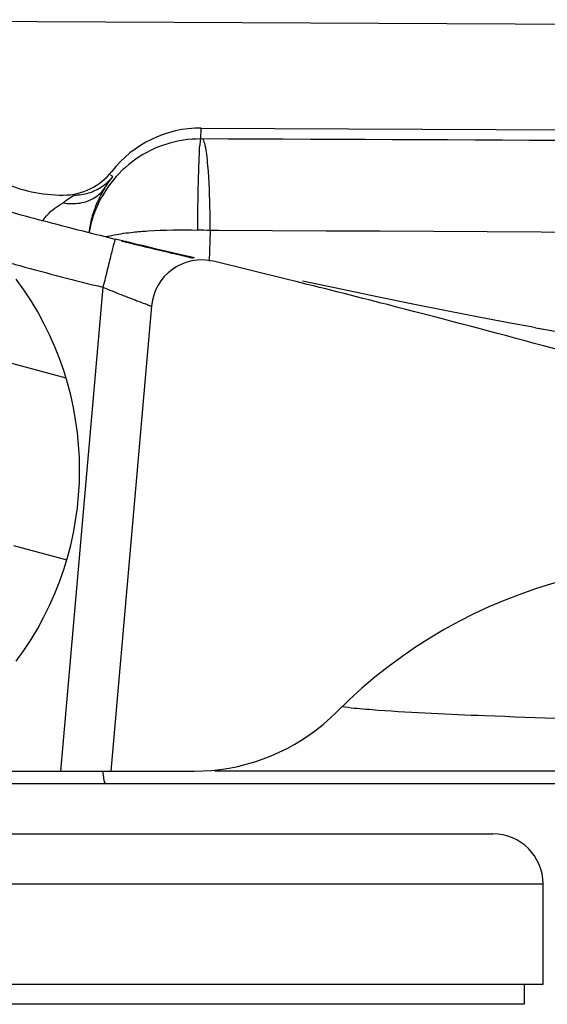
# Model space of a CAD drawing. Units: millimetres. Extents: x -217 to -90, y 77 to 206.
# Drawn here: x -181 to -177, y 192 to 200 of the extents above; entities that cross this region are included whole.
import ezdxf

# ---------------------------------------------------------------- set-up
doc = ezdxf.new("R2010")
doc.units = ezdxf.units.MM
doc.header["$LTSCALE"] = 16.335
doc.layers.get('0').update_dxf_attribs({"linetype": 'CONTINUOUS'})
doc.layers.add('02___PRT_ALL_AXES', color=7, linetype='CONTINUOUS')

msp = doc.modelspace()

# ---------------------------------------------------------------- hatches: boundary and pattern name
at = {"linetype": 'Continuous'}
h = msp.add_hatch(dxfattribs=at)
h.set_pattern_fill('DEFAULT__3', color=0, scale=32.846648, angle=5, style=0, pattern_type=0)
h.set_pattern_definition([(5, (-279.228, 117.942), (-2.863, 32.7217), [])])
edge = h.paths.add_edge_path()
edge.add_line((-183.9446, 200.1938), (-100.0512, 199.784))
edge.add_spline(control_points=[(-99.2556, 199.0119), (-99.2714, 199.4656), (-99.5972, 199.7818), (-100.0512, 199.784)], knot_values=[0, 0, 0, 0, 1, 1, 1, 1], weights=[1, 0.81402, 0.81402, 1], degree=3, periodic=0)
edge.add_line((-99.0842, 194.1033), (-99.2556, 199.0119))
edge.add_line((-99.7201, 194.1033), (-99.0842, 194.1033))
edge.add_spline(control_points=[(-99.7201, 194.1033), (-99.9385, 194.1033), (-100.0995, 194.2509), (-100.1186, 194.4685)], knot_values=[0, 0, 0, 0, 1, 1, 1, 1], weights=[1, 0.824851, 0.824851, 1], degree=3, periodic=0)
edge.add_line((-100.4468, 198.2195), (-100.1186, 194.4685))
edge.add_spline(control_points=[(-101.2398, 198.9498), (-100.8047, 198.9477), (-100.4847, 198.6529), (-100.4468, 198.2195)], knot_values=[0, 0, 0, 0, 1, 1, 1, 1], weights=[1, 0.825952, 0.825952, 1], degree=3, periodic=0)
edge.add_line((-179.3641, 199.3315), (-101.2398, 198.9498))
edge.add_spline(control_points=[(-180.0776, 198.9857), (-179.9029, 199.2092), (-179.6477, 199.3328), (-179.3641, 199.3315)], knot_values=[0, 0, 0, 0, 1, 1, 1, 1], weights=[1, 0.931853, 0.931853, 1], degree=3, periodic=0)
edge.add_arc((-180.465, 199.2886), 0.4917, 269.99997, 321.98495)
edge.add_spline(control_points=[(-180.4668, 198.7969), (-180.637, 198.7969), (-180.8034, 198.8325), (-180.9587, 198.9023)], knot_values=[0, 0, 0, 0, 1, 1, 1, 1], weights=[1, 0.985189, 0.985189, 1], degree=3, periodic=0)
edge.add_spline(control_points=[(-180.9587, 198.9023), (-181.1236, 198.9764), (-181.8688, 199.2569), (-182.669, 199.4206), (-183.3102, 199.3202)], knot_values=[0, 0, 0, 0, 0.225144, 1, 1, 1, 1], degree=3, periodic=0)
edge.add_spline(control_points=[(-183.3102, 199.3202), (-183.6211, 199.2714), (-183.9193, 199.1706), (-184.1959, 199.0205)], knot_values=[0, 0, 0, 0, 1, 1, 1, 1], weights=[1, 0.990294, 0.990294, 1], degree=3, periodic=0)
edge.add_spline(control_points=[(-184.4821, 198.9478), (-184.3816, 198.9478), (-184.2842, 198.9726), (-184.1959, 199.0205)], knot_values=[0, 0, 0, 0, 1, 1, 1, 1], weights=[1, 0.979512, 0.979512, 1], degree=3, periodic=0)
edge.add_line((-184.4821, 198.9478), (-184.8962, 198.9478))
edge.add_line((-184.7212, 199.6009), (-184.8962, 198.9478))
edge.add_spline(control_points=[(-183.9446, 200.1938), (-184.3228, 200.1957), (-184.6233, 199.9662), (-184.7212, 199.6009)], knot_values=[0, 0, 0, 0, 1, 1, 1, 1], weights=[1, 0.861243, 0.861243, 1], degree=3, periodic=0)
h = msp.add_hatch(dxfattribs=at)
h.set_pattern_fill('DEFAULT__4', color=0, scale=1.400817, angle=165, style=0, pattern_type=0)
h.set_pattern_definition([(165, (-279.2277, 117.9418), (-0.362558, -1.353085), [])])
edge = h.paths.add_edge_path()
edge.add_spline(control_points=[(-180.8403, 198.1277), (-180.1402, 197.1889), (-180.1402, 196.0178), (-180.8403, 195.0789)], knot_values=[0, 0, 0, 0, 1, 1, 1, 1], weights=[1, 0.867765, 0.867765, 1], degree=3, periodic=0)
edge.add_spline(control_points=[(-180.8403, 195.0789), (-180.8593, 195.0534), (-180.8877, 195.039), (-180.9196, 195.0387)], knot_values=[0, 0, 0, 0, 1, 1, 1, 1], weights=[1, 0.930506, 0.930506, 1], degree=3, periodic=0)
edge.add_line((-180.9196, 195.0387), (-182.6845, 195.0233))
edge.add_line((-182.6845, 195.0233), (-182.6845, 194.9033))
edge.add_line((-182.6845, 194.9033), (-182.7845, 194.9033))
edge.add_line((-182.7845, 194.9033), (-183.1623, 195.0579))
edge.add_spline(control_points=[(-183.2245, 195.1505), (-183.2245, 195.1086), (-183.2011, 195.0738), (-183.1623, 195.0579)], knot_values=[0, 0, 0, 0, 1, 1, 1, 1], weights=[1, 0.886834, 0.886834, 1], degree=3, periodic=0)
edge.add_line((-183.2245, 195.1505), (-183.2245, 195.2575))
edge.add_spline(control_points=[(-183.165, 195.3175), (-183.1999, 195.3172), (-183.2245, 195.2924), (-183.2245, 195.2575)], knot_values=[0, 0, 0, 0, 1, 1, 1, 1], weights=[1, 0.80679, 0.80679, 1], degree=3, periodic=0)
edge.add_line((-183.165, 195.3175), (-181.1985, 195.3346))
edge.add_spline(control_points=[(-180.8127, 196.2033), (-180.8738, 195.8868), (-181.0047, 195.5922), (-181.1985, 195.3346)], knot_values=[0, 0, 0, 0, 1, 1, 1, 1], weights=[1, 0.98287, 0.98287, 1], degree=3, periodic=0)
edge.add_line((-183.4845, 196.2033), (-180.8127, 196.2033))
edge.add_line((-183.4845, 196.3633), (-183.4845, 196.2033))
edge.add_line((-183.7845, 196.3633), (-183.4845, 196.3633))
edge.add_spline(control_points=[(-183.9845, 196.5633), (-183.9845, 196.4462), (-183.9016, 196.3633), (-183.7845, 196.3633)], knot_values=[0, 0, 0, 0, 1, 1, 1, 1], weights=[1, 0.804738, 0.804738, 1], degree=3, periodic=0)
edge.add_line((-183.9845, 196.6433), (-183.9845, 196.5633))
edge.add_spline(control_points=[(-183.9845, 196.6433), (-183.9845, 196.7605), (-183.9016, 196.8433), (-183.7845, 196.8433)], knot_values=[0, 0, 0, 0, 1, 1, 1, 1], weights=[1, 0.804738, 0.804738, 1], degree=3, periodic=0)
edge.add_line((-183.7845, 196.8433), (-183.4845, 196.8433))
edge.add_line((-183.4845, 197.0033), (-183.4845, 196.8433))
edge.add_line((-183.4845, 197.0033), (-180.8127, 197.0033))
edge.add_spline(control_points=[(-181.1985, 197.872), (-181.0047, 197.6144), (-180.8738, 197.3198), (-180.8127, 197.0033)], knot_values=[0, 0, 0, 0, 1, 1, 1, 1], weights=[1, 0.98287, 0.98287, 1], degree=3, periodic=0)
edge.add_line((-183.165, 197.8892), (-181.1985, 197.872))
edge.add_spline(control_points=[(-183.2245, 197.9492), (-183.2245, 197.9143), (-183.1999, 197.8895), (-183.165, 197.8892)], knot_values=[0, 0, 0, 0, 1, 1, 1, 1], weights=[1, 0.80679, 0.80679, 1], degree=3, periodic=0)
edge.add_line((-183.2245, 197.9492), (-183.2245, 198.0562))
edge.add_spline(control_points=[(-183.1623, 198.1487), (-183.2011, 198.1329), (-183.2245, 198.0981), (-183.2245, 198.0562)], knot_values=[0, 0, 0, 0, 1, 1, 1, 1], weights=[1, 0.886834, 0.886834, 1], degree=3, periodic=0)
edge.add_line((-183.1623, 198.1487), (-182.7845, 198.3033))
edge.add_line((-182.7845, 198.3033), (-182.6845, 198.3033))
edge.add_line((-182.6845, 198.3033), (-182.6845, 198.1833))
edge.add_line((-180.9196, 198.1679), (-182.6845, 198.1833))
edge.add_spline(control_points=[(-180.8403, 198.1277), (-180.8593, 198.1532), (-180.8877, 198.1676), (-180.9196, 198.1679)], knot_values=[0, 0, 0, 0, 1, 1, 1, 1], weights=[1, 0.930506, 0.930506, 1], degree=3, periodic=0)
h = msp.add_hatch(dxfattribs=at)
h.set_pattern_fill('DEFAULT__1', color=0, scale=22.504942, angle=125, style=0, pattern_type=0)
h.set_pattern_definition([(125, (-279.228, 117.942), (-18.435, -12.9083), [])])
edge = h.paths.add_edge_path()
edge.add_line((-167.781, 193.2033), (-166.4842, 193.2033))
edge.add_spline(control_points=[(-168.2963, 193.3914), (-168.1506, 193.2687), (-167.9715, 193.2033), (-167.7809, 193.2033)], knot_values=[0, 0, 0, 0, 1, 1, 1, 1], weights=[1, 0.959582, 0.959582, 1], degree=3, periodic=0)
edge.add_spline(control_points=[(-170.2229, 194.45), (-169.5147, 194.2272), (-168.8641, 193.8697), (-168.2963, 193.3914)], knot_values=[0, 0, 0, 0, 1, 1, 1, 1], weights=[1, 0.987033, 0.987033, 1], degree=3, periodic=0)
edge.add_line((-170.2436, 194.4564), (-170.2229, 194.4499))
edge.add_arc((-234.4545, -9.2845), 213.6198, 72.507258, 73.651093)
edge.add_spline(control_points=[(-178.2829, 194.6761), (-177.2234, 195.7433), (-175.7672, 196.1191), (-174.3235, 195.6977)], knot_values=[0, 0, 0, 0, 1, 1, 1, 1], weights=[1, 0.906335, 0.906335, 1], degree=3, periodic=0)
edge.add_spline(control_points=[(-179.4184, 194.2033), (-178.9863, 194.2033), (-178.5874, 194.3694), (-178.2829, 194.6761)], knot_values=[0, 0, 0, 0, 1, 1, 1, 1], weights=[1, 0.948789, 0.948789, 1], degree=3, periodic=0)
edge.add_line((-180.0845, 194.2033), (-179.4184, 194.2033))
edge.add_line((-179.7598, 197.9147), (-180.0845, 194.2033))
edge.add_spline(control_points=[(-179.2675, 198.2687), (-179.5233, 198.3303), (-179.7368, 198.1767), (-179.7598, 197.9147)], knot_values=[0, 0, 0, 0, 1, 1, 1, 1], weights=[1, 0.76825, 0.76825, 1], degree=3, periodic=0)
edge.add_spline(control_points=[(-169.8845, 195.6015), (-170.9294, 195.9292), (-172.9705, 196.5591), (-175.9676, 197.4252), (-178.0641, 197.9776), (-179.1771, 198.2469), (-179.2675, 198.2687)], knot_values=[0, 0, 0, 0, 0.323798, 0.647596, 0.971394, 1, 1, 1, 1], degree=3, periodic=0)
edge.add_spline(control_points=[(-166.8769, 194.4056), (-167.4425, 194.6876), (-168.4272, 195.1137), (-169.4601, 195.4684), (-169.8845, 195.6015)], knot_values=[0, 0, 0, 0, 0.595449, 1, 1, 1, 1], degree=3, periodic=0)
edge.add_spline(control_points=[(-166.547, 193.9209), (-166.5656, 194.1337), (-166.6858, 194.3102), (-166.8769, 194.4056)], knot_values=[0, 0, 0, 0, 1, 1, 1, 1], weights=[1, 0.915012, 0.915012, 1], degree=3, periodic=0)
edge.add_line((-166.4842, 193.2033), (-166.547, 193.9209))
edge = h.paths.add_edge_path()
edge.add_line((-112.4842, 193.2033), (-111.1937, 193.2033))
edge.add_line((-112.4232, 193.9001), (-112.4842, 193.2033))
edge.add_spline(control_points=[(-112.0771, 194.3925), (-112.2772, 194.3001), (-112.404, 194.1198), (-112.4232, 193.9001)], knot_values=[0, 0, 0, 0, 1, 1, 1, 1], weights=[1, 0.910066, 0.910066, 1], degree=3, periodic=0)
edge.add_spline(control_points=[(-101.7385, 196.7006), (-102.3592, 196.6963), (-104.0116, 196.6673), (-106.6547, 196.4266), (-109.1055, 195.677), (-110.9021, 194.9281), (-111.7305, 194.5526), (-112.0771, 194.3925)], knot_values=[0, 0, 0, 0, 0.172987, 0.46222, 0.751452, 0.896069, 1, 1, 1, 1], degree=3, periodic=0)
edge.add_spline(control_points=[(-100.531, 195.5425), (-100.5549, 196.2295), (-101.0511, 196.7053), (-101.7385, 196.7006)], knot_values=[0, 0, 0, 0, 1, 1, 1, 1], weights=[1, 0.811299, 0.811299, 1], degree=3, periodic=0)
edge.add_line((-100.4842, 194.2033), (-100.531, 195.5425))
edge.add_line((-101.6782, 194.2033), (-100.4842, 194.2033))
edge.add_spline(control_points=[(-102.4075, 194.3792), (-102.1807, 194.263), (-101.933, 194.2033), (-101.6782, 194.2033)], knot_values=[0, 0, 0, 0, 1, 1, 1, 1], weights=[1, 0.981424, 0.981424, 1], degree=3, periodic=0)
edge.add_arc((-105.5979, 188.1485), 7, 62.88531, 105.28059)
edge.add_spline(control_points=[(-108.9367, 194.4201), (-108.6903, 194.5106), (-108.1952, 194.6822), (-107.6946, 194.8322), (-107.4427, 194.901)], knot_values=[0, 0, 0, 0, 0.5, 1, 1, 1, 1], degree=3, periodic=0)
edge.add_spline(control_points=[(-110.6702, 193.3983), (-110.1574, 193.842), (-109.5733, 194.1863), (-108.9367, 194.4201)], knot_values=[0, 0, 0, 0, 1, 1, 1, 1], weights=[1, 0.989152, 0.989152, 1], degree=3, periodic=0)
edge.add_spline(control_points=[(-111.1937, 193.2033), (-110.9993, 193.2033), (-110.8172, 193.2712), (-110.6702, 193.3983)], knot_values=[0, 0, 0, 0, 1, 1, 1, 1], weights=[1, 0.958054, 0.958054, 1], degree=3, periodic=0)

# ---------------------------------------------------------------- linework, layer by layer
at = {"color": 0, "linetype": 'Continuous'}
for p, q in [((-179.3672, 199.2446), (-179.3641, 199.3315)), ((-179.3641, 199.3315), (-101.2398, 198.9498)), ((-180.0692, 198.9448), (-180.0887, 198.9567)), ((-180.0695, 198.9442), (-180.0692, 198.9448)), ((-179.2921, 198.5143), (-179.3007, 198.2698)), ((-179.2265, 198.5141), (-179.2921, 198.5143)), ((-179.5476, 198.3266), (-179.6287, 198.3453)), ((-179.4776, 198.3106), (-179.5476, 198.3266)), ((-179.4185, 198.2972), (-179.4776, 198.3106)), ((-178.6658, 198.1218), (-179.2675, 198.2687)), ((-180.1481, 198.0617), (-180.4857, 194.2033)), ((-179.7598, 197.9147), (-180.0845, 194.2033)), ((-176.6968, 197.7394), (-176.7312, 197.7457)), ((-176.6968, 197.7394), (-176.5697, 197.7165)), ((-181.1845, 194.2033), (-179.4184, 194.2033)), ((-179.4184, 194.2033), (-179.2833, 194.209)), ((-179.4184, 194.2033), (-179.2833, 194.209)), ((-169.588, 194.2033), (-179.2554, 194.2033)), ((-182.5845, 194.1033), (-169.391, 194.1033)), ((-186.4377, 193.7033), (-177.0377, 193.7033)), ((-186.8377, 193.3033), (-176.6377, 193.3033)), ((-176.6377, 192.5033), (-176.6377, 193.3033)), ((-186.8377, 192.5033), (-176.6377, 192.5033))]:
    msp.add_line(p, q, dxfattribs=at)
for points in [[(-99.7758, 199.7337), (-99.8155, 199.7473), (-99.8544, 199.7584), (-99.8923, 199.7673), (-99.9288, 199.774), (-99.9635, 199.7787), (-99.9957, 199.7818), (-100.0244, 199.7834), (-100.044, 199.7839), (-100.0506, 199.784), (-183.9446, 200.1938)], [(-179.6287, 198.3453), (-179.7206, 198.3668), (-179.7704, 198.3785), (-179.8226, 198.3909), (-179.877, 198.404), (-179.9334, 198.4176), (-179.9916, 198.4317), (-180.0513, 198.4463)], [(-176.7312, 197.7457), (-176.8836, 197.774), (-177.1361, 197.8218), (-177.4078, 197.8746), (-177.6888, 197.9305), (-177.9598, 197.9857), (-178.237, 198.0433), (-178.5556, 198.111)]]:
    msp.add_lwpolyline(points, dxfattribs=at)
for centre, radius, start, end in [((-179.3685, 198.4315), 0.9, 89.72012, 141.98488), ((-179.3652, 198.338), 0.9092, 125.02927, 142.50584), ((-180.465, 199.2886), 0.4917, 269.99997, 321.98495), ((-180.4668, 199.9969), 1.2, 245.80046, 270), ((-180.3814, 199.1987), 0.4025, 306.24688, 320.88057), ((-180.3802, 199.1978), 0.4011, 286.99955, 303.93062), ((-179.3719, 198.3447), 0.8998, 142.5843, 157.76261), ((-180.3791, 199.1957), 0.3987, 303.97887, 306.23825), ((-179.3462, 198.3651), 0.9261, 147.75666, 150.50971), ((-180.3801, 199.1996), 0.4027, 270.05803, 286.91861), ((-179.3545, 198.3694), 0.9167, 153.56643, 157.07401), ((-179.3495, 198.3669), 0.9223, 150.50713, 153.56451), ((-173.4555, 225.6604), 28.0011, 254.334, 254.7863), ((-179.3611, 198.372), 0.9096, 160.50799, 164.46569), ((-179.3828, 198.3499), 0.8878, 157.80333, 160.33918), ((-179.3582, 198.371), 0.9127, 157.07465, 160.50848), ((-173.0041, 227.3234), 29.7242, 254.78775, 255.34098), ((-179.3631, 198.3726), 0.9075, 164.47047, 171.87325), ((-179.3646, 198.344), 0.9069, 160.37679, 170.17748), ((-172.2072, 230.3838), 32.8867, 255.34719, 256.19848), ((-179.7221, 187.2262), 11.2963, 87.81846, 88.32815), ((-179.9073, 197.644), 0.8489, 103.21701, 104.83336), ((-170.2839, 237.9151), 40.662, 256.17162, 256.61693), ((-169.4034, 241.6091), 44.4595, 256.61487, 256.73995), ((-179.3613, 197.8798), 0.4, 76.44238, 175.00046), ((-168.4472, 245.6724), 48.6338, 256.74145, 256.95075), ((-174.9654, 219.4422), 21.9988, 254.32835, 254.58658), ((-174.3034, 221.8854), 24.5302, 254.61287, 256.21578), ((-182.8845, 196.6033), 2.55, 323.28775, 36.71225), ((-162.8457, 274.2471), 77.7513, 259.75333, 260.632613), ((-175.4442, 191.8579), 4, 73.72924, 135.2078), ((-179.4184, 195.8033), 1.6, 274.84407, 315.2078), ((-177.0377, 193.3033), 0.4, 0, 90)]:
    msp.add_arc(centre, radius, start, end, dxfattribs=at)
for points in [[(-179.3672, 199.2445), (-179.459, 199.2447), (-179.5519, 199.2311), (-179.6396, 199.204)], [(-179.6396, 199.204), (-179.7273, 199.1768), (-179.8118, 199.1352), (-179.8871, 199.0825)], [(-180.2136, 198.7767), (-180.1803, 198.7975), (-180.1506, 198.8261), (-180.1295, 198.8592)], [(-180.3312, 198.7336), (-180.29, 198.7403), (-180.2491, 198.7546), (-180.2136, 198.7767)], [(-180.4668, 198.7355), (-180.4223, 198.7275), (-180.3759, 198.7264), (-180.3312, 198.7336)]]:
    msp.add_open_spline(points, degree=3, dxfattribs=at)
for points, knots in [([(-179.3829, 199.034), (-179.3819, 199.0637), (-179.379, 199.1142), (-179.378, 199.1837), (-179.3697, 199.2171), (-179.372, 199.2436), (-179.3672, 199.2447)], [0, 0, 0, 0, 0.421263, 0.734737, 0.929156, 1, 1, 1, 1]), ([(-124.5757, 198.9549), (-129.1799, 198.9671), (-138.4536, 199.006), (-150.0099, 199.0613), (-159.1056, 199.117), (-165.7654, 199.1723), (-172.473, 199.2175), (-177.0369, 199.2344), (-179.3672, 199.2446)], [0, 0, 0, 0, 0.252093, 0.507758, 0.63274, 0.750115, 0.872409, 1, 1, 1, 1]), ([(-179.3114, 199.0327), (-179.314, 199.0626), (-179.3192, 199.1142), (-179.3298, 199.1824), (-179.3389, 199.2204), (-179.3496, 199.2441), (-179.356, 199.2446)], [0, 0, 0, 0, 0.410222, 0.717654, 0.912992, 1, 1, 1, 1]), ([(-179.3925, 198.5177), (-179.3922, 198.5659), (-179.3904, 198.738), (-179.3873, 198.9101), (-179.3829, 199.034)], [0, 0, 0, 0, 0.279639, 1, 1, 1, 1]), ([(-179.2921, 198.5143), (-179.2923, 198.5626), (-179.2943, 198.7355), (-179.3006, 198.9085), (-179.3114, 199.0327)], [0, 0, 0, 0, 0.279244, 1, 1, 1, 1]), ([(-180.1295, 198.8592), (-180.122, 198.8709), (-180.1031, 198.9001), (-180.0813, 198.9271), (-180.0695, 198.9442)], [0, 0, 0, 0, 0.401876, 1, 1, 1, 1]), ([(-180.4668, 198.7355), (-180.458, 198.7425), (-180.4309, 198.763), (-180.4026, 198.7819), (-180.3835, 198.7943)], [0, 0, 0, 0, 0.330639, 1, 1, 1, 1]), ([(-180.6254, 198.5951), (-180.6154, 198.611), (-180.5717, 198.6675), (-180.5121, 198.7092), (-180.4668, 198.7355)], [0, 0, 0, 0, 0.263842, 1, 1, 1, 1]), ([(-179.9075, 198.5013), (-179.8686, 198.5054), (-179.6974, 198.52), (-179.5252, 198.5216), (-179.3925, 198.5177)], [0, 0, 0, 0, 0.227471, 1, 1, 1, 1]), ([(-123.5303, 198.2226), (-128.1979, 198.234), (-137.6148, 198.2729), (-156.1803, 198.3561), (-170.0779, 198.474), (-179.2265, 198.5141)], [0, 0, 0, 0, 0.251413, 0.507225, 1, 1, 1, 1]), ([(-180.0527, 198.4466), (-180.0551, 198.4472), (-180.0533, 198.4302), (-180.0628, 198.4155), (-180.0693, 198.3767), (-180.082, 198.3311), (-180.0959, 198.273), (-180.1185, 198.1824), (-180.136, 198.1109), (-180.1481, 198.0617)], [0, 0, 0, 0, 0.019233, 0.075962, 0.168282, 0.292387, 0.443732, 0.616683, 1, 1, 1, 1]), ([(-180.1014, 198.4705), (-180.0872, 198.4738), (-180.0231, 198.4872), (-179.9581, 198.4959), (-179.9075, 198.5013)], [0, 0, 0, 0, 0.221932, 1, 1, 1, 1]), ([(-175.5407, 197.2938), (-176.318, 197.5113), (-177.3584, 197.7927), (-178.4032, 198.0567), (-178.6658, 198.1218)], [0, 0, 0, 0, 0.748983, 1, 1, 1, 1]), ([(-180.1481, 198.0617), (-180.0998, 198.0419), (-180.029, 198.0137), (-179.9387, 197.9783), (-179.8799, 197.9562), (-179.8329, 197.9369), (-179.7931, 197.9251), (-179.7768, 197.913), (-179.7599, 197.9127), (-179.7602, 197.91)], [0, 0, 0, 0, 0.37633, 0.548009, 0.700012, 0.82615, 0.920897, 0.979818, 1, 1, 1, 1]), ([(-177.9518, 194.6877), (-177.9847, 194.69), (-178.0807, 194.6979), (-178.1771, 194.7053), (-178.2395, 194.7168)], [0, 0, 0, 0, 0.341974, 1, 1, 1, 1]), ([(-172.4574, 194.5368), (-173.0426, 194.5466), (-174.1619, 194.5621), (-175.7109, 194.5964), (-176.9572, 194.6355), (-177.6696, 194.6672), (-177.9518, 194.6877)], [0, 0, 0, 0, 0.319426, 0.610918, 0.845561, 1, 1, 1, 1]), ([(-180.1505, 194.2021), (-180.1498, 194.1948), (-180.1473, 194.1709), (-180.1441, 194.147), (-180.1405, 194.1305)], [0, 0, 0, 0, 0.301318, 1, 1, 1, 1]), ([(-180.1405, 194.1305), (-180.1397, 194.1265), (-180.1371, 194.1181), (-180.1342, 194.1033), (-180.1282, 194.1033)], [0, 0, 0, 0, 0.403925, 1, 1, 1, 1])]:
    msp.add_open_spline(points, degree=3, knots=knots, dxfattribs=at)
at = {"layer": '02___PRT_ALL_AXES', "color": 0, "linetype": 'Continuous'}
for p, q in [((-176.7877, 192.5033), (-176.7877, 192.3433)), ((-176.7877, 192.3433), (-186.6876, 192.3433))]:
    msp.add_line(p, q, dxfattribs=at)

doc.saveas('drawing.dxf')
